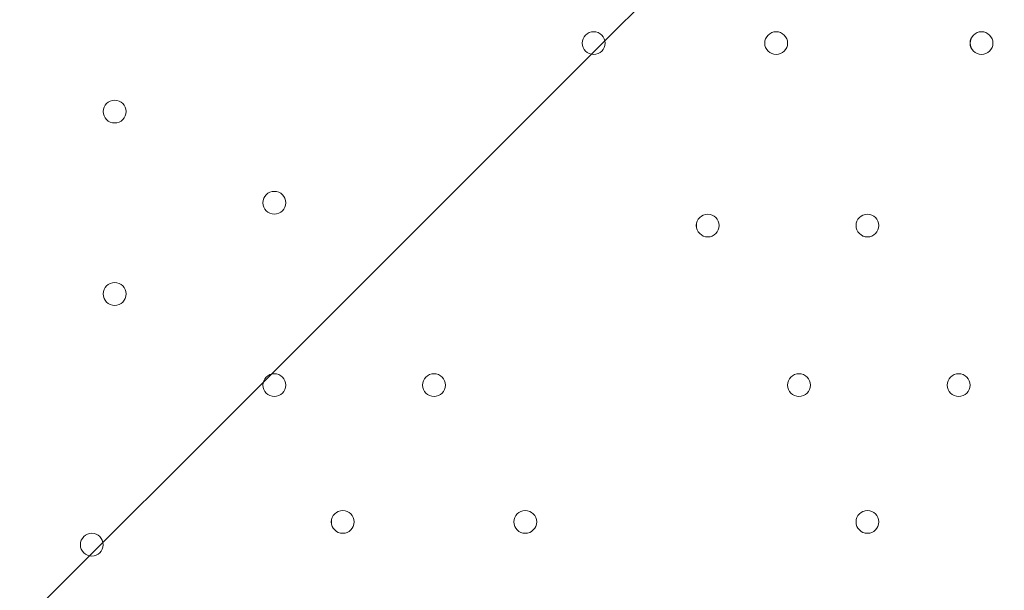
# Model space of a CAD drawing. Units: millimetres. Extents: x -293 to 8045, y -9064 to -574.
# Drawn here: x 2191 to 2465, y -4648 to -4489 of the extents above; entities that cross this region are included whole.
import ezdxf

# ---------------------------------------------------------------- set-up
doc = ezdxf.new("R2010")
doc.units = ezdxf.units.MM
doc.header["$MEASUREMENT"] = 0
doc.layers.add('Work Layer', color=7, linetype='Continuous', lineweight=0)

# ---------------------------------------------------------------- blocks, each defined once
blk = doc.blocks.new('Block_3')
at = {"layer": 'Work Layer', "color": 7, "lineweight": 5}
blk.add_open_spline([(2963.12, -4958.34), (2963.12, -4958.34), (2426.57, -4421.79), (2426.57, -4421.79), (2426.57, -4421.79), (1890.02, -4958.34), (1890.02, -4958.34), (1890.02, -4958.34), (1896.18, -4966.81), (1896.18, -4966.81), (1896.18, -4966.81), (1957, -4991.31), (2066.29, -4972.71), (2175.58, -4954.11), (2295.72, -4937.17), (2416.88, -4937.17), (2416.88, -4937.17), (2437.79, -4937.17), (2437.79, -4937.17), (2558.95, -4937.17), (2679.09, -4954.11), (2788.38, -4972.7), (2897.67, -4991.3), (2958.49, -4966.8), (2958.49, -4966.8), (2958.49, -4966.8), (2963.12, -4958.34), (2963.12, -4958.34)], degree=3, knots=[0, 0, 0, 0, 1, 1, 1, 2, 2, 2, 3, 3, 3, 4, 4, 4, 5, 5, 5, 6, 6, 6, 7, 7, 7, 8, 8, 8, 9, 9, 9, 9], dxfattribs=at)
blk = doc.blocks.new('Block_2')
at = {"layer": 'Work Layer'}
blk.add_blockref('Block_3', (0, 0), dxfattribs=at)

msp = doc.modelspace()

# ---------------------------------------------------------------- linework, layer by layer
at = {"layer": 'Work Layer', "color": 1, "lineweight": 9}
msp.add_open_spline([(5151.89, -2898.75), (4932.72, -2342.02), (4390.6, -1947.79), (3756.03, -1947.79), (3756.03, -1947.79), (2941.85, -1947.79), (2941.85, -1947.79), (2514.27, -1947.79), (2128.77, -2127), (1855.54, -2414.04), (1498.4, -2428.52), (1173.64, -2568.05), (923.31, -2789.71), (220.34, -2998.24), (-292.6, -3648.73), (-292.6, -4419.38), (-292.6, -5078.04), (82.24, -5648.79), (630, -5931.06), (630, -5931.06), (630, -6369.93), (630, -6369.93), (630, -6814.11), (823.21, -7213.02), (1129.99, -7487.67), (1129.99, -7487.67), (1129.99, -8064.16), (1129.99, -8064.16), (1129.99, -8616.45), (1577.72, -9064.17), (2130, -9064.17), (2130, -9064.17), (2728.27, -9064.17), (2728.27, -9064.17), (3280.56, -9064.17), (3728.27, -8616.45), (3728.27, -8064.16), (3728.27, -8064.16), (3728.27, -7487.69), (3728.27, -7487.69), (4033.32, -7214.53), (4226.01, -6818.43), (4228.1, -6377.18), (4284.49, -6362.75), (4339.75, -6345.49), (4393.41, -6324.91), (5242.92, -6107.56), (5872.84, -5335.68), (5872.84, -4419.37), (5872.84, -3807.3), (5591.71, -3259.74), (5151.89, -2898.75)], degree=3, knots=[0, 0, 0, 0, 1, 1, 1, 2, 2, 2, 3, 3, 3, 4, 4, 4, 5, 5, 5, 6, 6, 6, 7, 7, 7, 8, 8, 8, 9, 9, 9, 10, 10, 10, 11, 11, 11, 12, 12, 12, 13, 13, 13, 14, 14, 14, 15, 15, 15, 16, 16, 16, 17, 17, 17, 17], dxfattribs=at)
at = {"layer": 'Work Layer', "color": 253, "lineweight": 9}
for points, knots in [([(4226.69, -6369.93), (4226.69, -6369.93), (4226.69, -5666.51), (4226.69, -5666.51), (4351.67, -5447.57), (4423.44, -5194.34), (4423.44, -4924.2), (4423.44, -4924.2), (4423.44, -3912.48), (4423.44, -3912.48), (4423.44, -3084.05), (3751.89, -2412.48), (2923.44, -2412.48), (2923.44, -2412.48), (1915.67, -2412.48), (1915.67, -2412.48), (1895.44, -2412.48), (1875.3, -2412.88), (1855.26, -2413.68)], [0, 0, 0, 0, 1, 1, 1, 2, 2, 2, 3, 3, 3, 4, 4, 4, 5, 5, 5, 6, 6, 6, 6]), ([(900.27, -2795.81), (1059.97, -2746.14), (1229.76, -2719.38), (1405.8, -2719.38), (2344.68, -2719.38), (3105.8, -3480.49), (3105.8, -4419.38), (3105.8, -5358.26), (2344.68, -6119.38), (1405.8, -6119.38), (1125.84, -6119.38), (861.68, -6051.7), (628.8, -5931.82)], [0, 0, 0, 0, 1, 1, 1, 2, 2, 2, 3, 3, 3, 4, 4, 4, 4])]:
    msp.add_open_spline(points, degree=3, knots=knots, dxfattribs=at)
at = {"layer": 'Work Layer', "color": 7, "lineweight": 9}
for points in [[(2347.19, -4495.58), (2347.19, -4497.33), (2348.62, -4498.75), (2350.37, -4498.75), (2352.12, -4498.75), (2353.54, -4497.33), (2353.54, -4495.58), (2353.54, -4493.82), (2352.12, -4492.4), (2350.37, -4492.4), (2348.62, -4492.4), (2347.19, -4493.82), (2347.19, -4495.58)], [(2353.54, -4495.58), (2353.54, -4493.82), (2352.12, -4492.4), (2350.37, -4492.4), (2348.62, -4492.4), (2347.19, -4493.82), (2347.19, -4495.58), (2347.19, -4497.33), (2348.62, -4498.75), (2350.37, -4498.75), (2352.12, -4498.75), (2353.54, -4497.33), (2353.54, -4495.58)], [(2353.54, -4495.58), (2353.54, -4493.82), (2352.12, -4492.4), (2350.37, -4492.4), (2348.62, -4492.4), (2347.19, -4493.82), (2347.19, -4495.58), (2347.19, -4497.33), (2348.62, -4498.75), (2350.37, -4498.75), (2352.12, -4498.75), (2353.54, -4497.33), (2353.54, -4495.58)], [(2397.99, -4495.58), (2397.99, -4497.33), (2399.42, -4498.75), (2401.17, -4498.75), (2402.92, -4498.75), (2404.34, -4497.33), (2404.34, -4495.58), (2404.34, -4493.82), (2402.92, -4492.4), (2401.17, -4492.4), (2399.42, -4492.4), (2397.99, -4493.82), (2397.99, -4495.58)], [(2404.34, -4495.58), (2404.34, -4493.82), (2402.92, -4492.4), (2401.17, -4492.4), (2399.42, -4492.4), (2397.99, -4493.82), (2397.99, -4495.58), (2397.99, -4497.33), (2399.42, -4498.75), (2401.17, -4498.75), (2402.92, -4498.75), (2404.34, -4497.33), (2404.34, -4495.58)], [(2404.34, -4495.58), (2404.34, -4493.82), (2402.92, -4492.4), (2401.17, -4492.4), (2399.42, -4492.4), (2397.99, -4493.82), (2397.99, -4495.58), (2397.99, -4497.33), (2399.42, -4498.75), (2401.17, -4498.75), (2402.92, -4498.75), (2404.34, -4497.33), (2404.34, -4495.58)], [(2455.14, -4495.58), (2455.14, -4497.33), (2456.57, -4498.75), (2458.32, -4498.75), (2460.07, -4498.75), (2461.5, -4497.33), (2461.5, -4495.58), (2461.5, -4493.82), (2460.07, -4492.4), (2458.32, -4492.4), (2456.57, -4492.4), (2455.14, -4493.82), (2455.14, -4495.58)], [(2461.5, -4495.58), (2461.5, -4493.82), (2460.07, -4492.4), (2458.32, -4492.4), (2456.57, -4492.4), (2455.15, -4493.82), (2455.15, -4495.58), (2455.15, -4497.33), (2456.57, -4498.75), (2458.32, -4498.75), (2460.07, -4498.75), (2461.5, -4497.33), (2461.5, -4495.58)], [(2461.5, -4495.58), (2461.5, -4493.82), (2460.07, -4492.4), (2458.32, -4492.4), (2456.57, -4492.4), (2455.15, -4493.82), (2455.15, -4495.58), (2455.15, -4497.33), (2456.57, -4498.75), (2458.32, -4498.75), (2460.07, -4498.75), (2461.5, -4497.33), (2461.5, -4495.58)], [(2213.84, -4514.63), (2213.84, -4516.38), (2215.27, -4517.8), (2217.02, -4517.8), (2218.77, -4517.8), (2220.2, -4516.38), (2220.2, -4514.63), (2220.2, -4512.87), (2218.77, -4511.45), (2217.02, -4511.45), (2215.27, -4511.45), (2213.84, -4512.87), (2213.84, -4514.63)], [(2220.2, -4514.63), (2220.2, -4512.87), (2218.77, -4511.45), (2217.02, -4511.45), (2215.27, -4511.45), (2213.85, -4512.87), (2213.85, -4514.63), (2213.85, -4516.38), (2215.27, -4517.8), (2217.02, -4517.8), (2218.77, -4517.8), (2220.2, -4516.38), (2220.2, -4514.63)], [(2220.2, -4514.63), (2220.2, -4512.87), (2218.77, -4511.45), (2217.02, -4511.45), (2215.27, -4511.45), (2213.85, -4512.87), (2213.85, -4514.63), (2213.85, -4516.38), (2215.27, -4517.8), (2217.02, -4517.8), (2218.77, -4517.8), (2220.2, -4516.38), (2220.2, -4514.63)], [(2258.29, -4540.02), (2258.29, -4541.78), (2259.72, -4543.2), (2261.47, -4543.2), (2263.22, -4543.2), (2264.64, -4541.78), (2264.64, -4540.02), (2264.64, -4538.27), (2263.22, -4536.85), (2261.47, -4536.85), (2259.72, -4536.85), (2258.29, -4538.27), (2258.29, -4540.02)], [(2264.64, -4540.02), (2264.64, -4538.27), (2263.22, -4536.85), (2261.47, -4536.85), (2259.72, -4536.85), (2258.29, -4538.27), (2258.29, -4540.02), (2258.29, -4541.78), (2259.72, -4543.2), (2261.47, -4543.2), (2263.22, -4543.2), (2264.64, -4541.78), (2264.64, -4540.02)], [(2264.64, -4540.02), (2264.64, -4538.27), (2263.22, -4536.85), (2261.47, -4536.85), (2259.72, -4536.85), (2258.29, -4538.27), (2258.29, -4540.02), (2258.29, -4541.78), (2259.72, -4543.2), (2261.47, -4543.2), (2263.22, -4543.2), (2264.64, -4541.78), (2264.64, -4540.02)], [(2378.94, -4546.38), (2378.94, -4548.13), (2380.37, -4549.55), (2382.12, -4549.55), (2383.87, -4549.55), (2385.3, -4548.13), (2385.3, -4546.38), (2385.3, -4544.62), (2383.87, -4543.2), (2382.12, -4543.2), (2380.37, -4543.2), (2378.94, -4544.62), (2378.94, -4546.38)], [(2385.3, -4546.38), (2385.3, -4544.62), (2383.87, -4543.2), (2382.12, -4543.2), (2380.37, -4543.2), (2378.95, -4544.62), (2378.95, -4546.38), (2378.95, -4548.13), (2380.37, -4549.55), (2382.12, -4549.55), (2383.87, -4549.55), (2385.3, -4548.13), (2385.3, -4546.38)], [(2385.3, -4546.38), (2385.3, -4544.62), (2383.87, -4543.2), (2382.12, -4543.2), (2380.37, -4543.2), (2378.95, -4544.62), (2378.95, -4546.38), (2378.95, -4548.13), (2380.37, -4549.55), (2382.12, -4549.55), (2383.87, -4549.55), (2385.3, -4548.13), (2385.3, -4546.38)], [(2423.39, -4546.38), (2423.39, -4548.13), (2424.82, -4549.55), (2426.57, -4549.55), (2428.32, -4549.55), (2429.75, -4548.13), (2429.75, -4546.38), (2429.75, -4544.62), (2428.32, -4543.2), (2426.57, -4543.2), (2424.82, -4543.2), (2423.39, -4544.62), (2423.39, -4546.38)], [(2429.75, -4546.38), (2429.75, -4544.62), (2428.32, -4543.2), (2426.57, -4543.2), (2424.82, -4543.2), (2423.4, -4544.62), (2423.4, -4546.38), (2423.4, -4548.13), (2424.82, -4549.55), (2426.57, -4549.55), (2428.32, -4549.55), (2429.75, -4548.13), (2429.75, -4546.38)], [(2429.75, -4546.38), (2429.75, -4544.62), (2428.32, -4543.2), (2426.57, -4543.2), (2424.82, -4543.2), (2423.4, -4544.62), (2423.4, -4546.38), (2423.4, -4548.13), (2424.82, -4549.55), (2426.57, -4549.55), (2428.32, -4549.55), (2429.75, -4548.13), (2429.75, -4546.38)], [(2213.84, -4565.43), (2213.84, -4567.18), (2215.27, -4568.6), (2217.02, -4568.6), (2218.77, -4568.6), (2220.2, -4567.18), (2220.2, -4565.43), (2220.2, -4563.67), (2218.77, -4562.25), (2217.02, -4562.25), (2215.27, -4562.25), (2213.84, -4563.67), (2213.84, -4565.43)], [(2220.2, -4565.43), (2220.2, -4563.67), (2218.77, -4562.25), (2217.02, -4562.25), (2215.27, -4562.25), (2213.85, -4563.67), (2213.85, -4565.43), (2213.85, -4567.18), (2215.27, -4568.6), (2217.02, -4568.6), (2218.77, -4568.6), (2220.2, -4567.18), (2220.2, -4565.43)], [(2220.2, -4565.43), (2220.2, -4563.67), (2218.77, -4562.25), (2217.02, -4562.25), (2215.27, -4562.25), (2213.85, -4563.67), (2213.85, -4565.43), (2213.85, -4567.18), (2215.27, -4568.6), (2217.02, -4568.6), (2218.77, -4568.6), (2220.2, -4567.18), (2220.2, -4565.43)], [(2258.29, -4590.83), (2258.29, -4592.58), (2259.72, -4594), (2261.47, -4594), (2263.22, -4594), (2264.64, -4592.58), (2264.64, -4590.83), (2264.64, -4589.07), (2263.22, -4587.65), (2261.47, -4587.65), (2259.72, -4587.65), (2258.29, -4589.07), (2258.29, -4590.83)], [(2264.64, -4590.83), (2264.64, -4589.07), (2263.22, -4587.65), (2261.47, -4587.65), (2259.72, -4587.65), (2258.29, -4589.07), (2258.29, -4590.83), (2258.29, -4592.58), (2259.72, -4594), (2261.47, -4594), (2263.22, -4594), (2264.64, -4592.58), (2264.64, -4590.83)], [(2264.64, -4590.83), (2264.64, -4589.07), (2263.22, -4587.65), (2261.47, -4587.65), (2259.72, -4587.65), (2258.29, -4589.07), (2258.29, -4590.83), (2258.29, -4592.58), (2259.72, -4594), (2261.47, -4594), (2263.22, -4594), (2264.64, -4592.58), (2264.64, -4590.83)], [(2302.74, -4590.83), (2302.74, -4592.58), (2304.17, -4594), (2305.92, -4594), (2307.67, -4594), (2309.09, -4592.58), (2309.09, -4590.83), (2309.09, -4589.07), (2307.67, -4587.65), (2305.92, -4587.65), (2304.17, -4587.65), (2302.74, -4589.07), (2302.74, -4590.83)], [(2309.09, -4590.83), (2309.09, -4589.07), (2307.67, -4587.65), (2305.92, -4587.65), (2304.17, -4587.65), (2302.75, -4589.07), (2302.75, -4590.83), (2302.75, -4592.58), (2304.17, -4594), (2305.92, -4594), (2307.67, -4594), (2309.09, -4592.58), (2309.09, -4590.83)], [(2309.09, -4590.83), (2309.09, -4589.07), (2307.67, -4587.65), (2305.92, -4587.65), (2304.17, -4587.65), (2302.75, -4589.07), (2302.75, -4590.83), (2302.75, -4592.58), (2304.17, -4594), (2305.92, -4594), (2307.67, -4594), (2309.09, -4592.58), (2309.09, -4590.83)], [(2404.34, -4590.83), (2404.34, -4592.58), (2405.77, -4594), (2407.52, -4594), (2409.27, -4594), (2410.7, -4592.58), (2410.7, -4590.83), (2410.7, -4589.07), (2409.27, -4587.65), (2407.52, -4587.65), (2405.77, -4587.65), (2404.34, -4589.07), (2404.34, -4590.83)], [(2410.7, -4590.83), (2410.7, -4589.07), (2409.27, -4587.65), (2407.52, -4587.65), (2405.77, -4587.65), (2404.35, -4589.07), (2404.35, -4590.83), (2404.35, -4592.58), (2405.77, -4594), (2407.52, -4594), (2409.27, -4594), (2410.7, -4592.58), (2410.7, -4590.83)], [(2410.7, -4590.83), (2410.7, -4589.07), (2409.27, -4587.65), (2407.52, -4587.65), (2405.77, -4587.65), (2404.35, -4589.07), (2404.35, -4590.83), (2404.35, -4592.58), (2405.77, -4594), (2407.52, -4594), (2409.27, -4594), (2410.7, -4592.58), (2410.7, -4590.83)], [(2448.79, -4590.83), (2448.79, -4592.58), (2450.22, -4594), (2451.97, -4594), (2453.72, -4594), (2455.14, -4592.58), (2455.14, -4590.83), (2455.14, -4589.07), (2453.72, -4587.65), (2451.97, -4587.65), (2450.22, -4587.65), (2448.79, -4589.07), (2448.79, -4590.83)], [(2455.14, -4590.83), (2455.14, -4589.07), (2453.72, -4587.65), (2451.97, -4587.65), (2450.22, -4587.65), (2448.79, -4589.07), (2448.79, -4590.83), (2448.79, -4592.58), (2450.22, -4594), (2451.97, -4594), (2453.72, -4594), (2455.14, -4592.58), (2455.14, -4590.83)], [(2455.14, -4590.83), (2455.14, -4589.07), (2453.72, -4587.65), (2451.97, -4587.65), (2450.22, -4587.65), (2448.79, -4589.07), (2448.79, -4590.83), (2448.79, -4592.58), (2450.22, -4594), (2451.97, -4594), (2453.72, -4594), (2455.14, -4592.58), (2455.14, -4590.83)], [(2277.34, -4628.92), (2277.34, -4630.68), (2278.77, -4632.1), (2280.52, -4632.1), (2282.27, -4632.1), (2283.69, -4630.68), (2283.69, -4628.92), (2283.69, -4627.17), (2282.27, -4625.75), (2280.52, -4625.75), (2278.77, -4625.75), (2277.34, -4627.17), (2277.34, -4628.92)], [(2283.69, -4628.92), (2283.69, -4627.17), (2282.27, -4625.75), (2280.52, -4625.75), (2278.77, -4625.75), (2277.35, -4627.17), (2277.35, -4628.92), (2277.35, -4630.68), (2278.77, -4632.1), (2280.52, -4632.1), (2282.27, -4632.1), (2283.69, -4630.68), (2283.69, -4628.92)], [(2283.69, -4628.92), (2283.69, -4627.17), (2282.27, -4625.75), (2280.52, -4625.75), (2278.77, -4625.75), (2277.35, -4627.17), (2277.35, -4628.92), (2277.35, -4630.68), (2278.77, -4632.1), (2280.52, -4632.1), (2282.27, -4632.1), (2283.69, -4630.68), (2283.69, -4628.92)], [(2328.14, -4628.92), (2328.14, -4630.68), (2329.57, -4632.1), (2331.32, -4632.1), (2333.07, -4632.1), (2334.5, -4630.68), (2334.5, -4628.92), (2334.5, -4627.17), (2333.07, -4625.75), (2331.32, -4625.75), (2329.57, -4625.75), (2328.14, -4627.17), (2328.14, -4628.92)], [(2334.5, -4628.92), (2334.5, -4627.17), (2333.07, -4625.75), (2331.32, -4625.75), (2329.57, -4625.75), (2328.15, -4627.17), (2328.15, -4628.92), (2328.15, -4630.68), (2329.57, -4632.1), (2331.32, -4632.1), (2333.07, -4632.1), (2334.5, -4630.68), (2334.5, -4628.92)], [(2334.5, -4628.92), (2334.5, -4627.17), (2333.07, -4625.75), (2331.32, -4625.75), (2329.57, -4625.75), (2328.15, -4627.17), (2328.15, -4628.92), (2328.15, -4630.68), (2329.57, -4632.1), (2331.32, -4632.1), (2333.07, -4632.1), (2334.5, -4630.68), (2334.5, -4628.92)], [(2423.39, -4628.92), (2423.39, -4630.68), (2424.82, -4632.1), (2426.57, -4632.1), (2428.32, -4632.1), (2429.75, -4630.68), (2429.75, -4628.92), (2429.75, -4627.17), (2428.32, -4625.75), (2426.57, -4625.75), (2424.82, -4625.75), (2423.39, -4627.17), (2423.39, -4628.92)], [(2429.75, -4628.92), (2429.75, -4627.17), (2428.32, -4625.75), (2426.57, -4625.75), (2424.82, -4625.75), (2423.4, -4627.17), (2423.4, -4628.92), (2423.4, -4630.68), (2424.82, -4632.1), (2426.57, -4632.1), (2428.32, -4632.1), (2429.75, -4630.68), (2429.75, -4628.92)], [(2429.75, -4628.92), (2429.75, -4627.17), (2428.32, -4625.75), (2426.57, -4625.75), (2424.82, -4625.75), (2423.4, -4627.17), (2423.4, -4628.92), (2423.4, -4630.68), (2424.82, -4632.1), (2426.57, -4632.1), (2428.32, -4632.1), (2429.75, -4630.68), (2429.75, -4628.92)], [(2207.49, -4635.28), (2207.49, -4637.03), (2208.92, -4638.45), (2210.67, -4638.45), (2212.42, -4638.45), (2213.84, -4637.03), (2213.84, -4635.28), (2213.84, -4633.52), (2212.42, -4632.1), (2210.67, -4632.1), (2208.92, -4632.1), (2207.49, -4633.52), (2207.49, -4635.28)], [(2213.84, -4635.28), (2213.84, -4633.52), (2212.42, -4632.1), (2210.67, -4632.1), (2208.92, -4632.1), (2207.49, -4633.52), (2207.49, -4635.28), (2207.49, -4637.03), (2208.92, -4638.45), (2210.67, -4638.45), (2212.42, -4638.45), (2213.84, -4637.03), (2213.84, -4635.28)], [(2213.84, -4635.28), (2213.84, -4633.52), (2212.42, -4632.1), (2210.67, -4632.1), (2208.92, -4632.1), (2207.49, -4633.52), (2207.49, -4635.28), (2207.49, -4637.03), (2208.92, -4638.45), (2210.67, -4638.45), (2212.42, -4638.45), (2213.84, -4637.03), (2213.84, -4635.28)]]:
    msp.add_open_spline(points, degree=3, knots=[0, 0, 0, 0, 1, 1, 1, 2, 2, 2, 3, 3, 3, 4, 4, 4, 4], dxfattribs=at)

# ---------------------------------------------------------------- block references
at = {"layer": 'Work Layer'}
msp.add_blockref('Block_2', (0, 0), dxfattribs=at)

doc.saveas('drawing.dxf')
